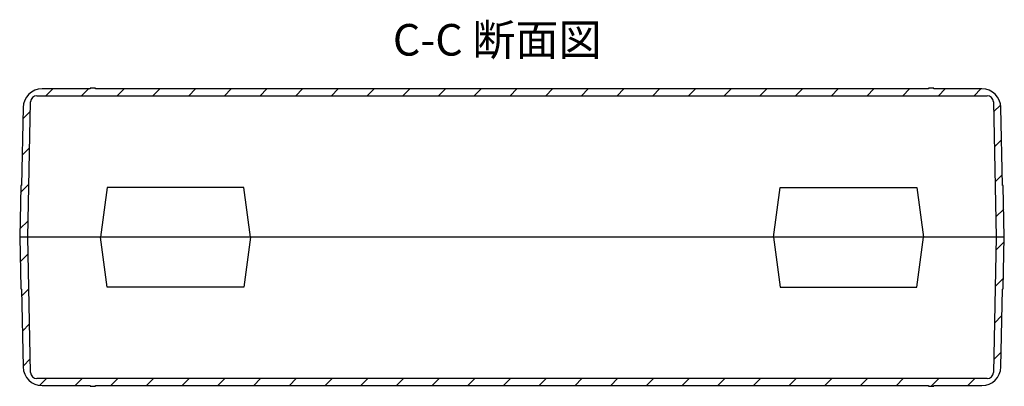
# Model space of a CAD drawing. Units: millimetres. Extents: x 0 to 1612, y 0 to 1120.
# Drawn here: x 347 to 737, y 694 to 839 of the extents above; entities that cross this region are included whole.
import ezdxf

# ---------------------------------------------------------------- set-up
doc = ezdxf.new("R2010")
doc.units = ezdxf.units.MM
doc.header["$LTSCALE"] = 4
doc.layers.add('AM_8', color=1, linetype='Continuous', lineweight=25)
doc.styles.add('Note Text (TK)', font='txt')

msp = doc.modelspace()

# ---------------------------------------------------------------- hatches: boundary and pattern name
at = {"layer": 'AM_8'}
h = msp.add_hatch(dxfattribs=at)
h.set_pattern_fill('_U', color=256, scale=10, angle=45, style=0, pattern_type=0)
h.set_pattern_definition([(45, (0, -29.267), (-7.07107, 7.07107), [])])
edge = h.paths.add_edge_path()
edge.add_line((732.62, 806.428), (733.741, 752.876))
edge.add_line((733.741, 752.876), (736.941, 752.876))
edge.add_line((736.941, 752.876), (736.518, 773.082))
edge.add_arc((736.218, 773.076), 0.3, 1.2, 85.56195)
edge.add_line((736.241, 773.375), (735.595, 804.233))
edge.add_arc((728.097, 804.076), 7.5, 1.2, 90)
edge.add_line((728.097, 811.576), (709.02, 811.576))
edge.add_line((709.02, 811.576), (709.02, 811.876))
edge.add_line((709.02, 811.876), (706.92, 811.876))
edge.add_line((706.92, 811.876), (706.92, 811.576))
edge.add_line((706.92, 811.576), (376.92, 811.576))
edge.add_line((376.92, 811.576), (376.92, 811.876))
edge.add_line((376.92, 811.876), (374.82, 811.876))
edge.add_line((374.82, 811.876), (374.82, 811.576))
edge.add_line((374.82, 811.576), (355.786, 811.576))
edge.add_arc((355.786, 804.076), 7.5, 90, 178.8)
edge.add_line((348.288, 804.233), (347.641, 773.375))
edge.add_arc((347.665, 773.076), 0.3, 94.43805, 178.8)
edge.add_line((347.365, 773.082), (346.941, 752.876))
edge.add_line((346.941, 752.876), (350.141, 752.876))
edge.add_line((350.141, 752.876), (351.263, 806.428))
edge.add_arc((353.763, 806.376), 2.5, 90, 178.8, ccw=False)
edge.add_line((353.763, 808.876), (730.12, 808.876))
edge.add_arc((730.12, 806.376), 2.5, 1.2, 90, ccw=False)
h = msp.add_hatch(dxfattribs=at)
h.set_pattern_fill('_U', color=256, scale=10, angle=45, style=0, pattern_type=0)
h.set_pattern_definition([(45, (0, 0), (-7.07107, 7.07107), [])])
edge = h.paths.add_edge_path()
edge.add_line((706.941, 693.876), (709.041, 693.876))
edge.add_line((709.041, 693.876), (709.041, 694.176))
edge.add_line((709.041, 694.176), (728.097, 694.176))
edge.add_arc((728.097, 701.676), 7.5, 270, 358.8)
edge.add_line((735.595, 701.519), (736.241, 732.377))
edge.add_arc((736.218, 732.676), 0.3, 274.43805, 358.8)
edge.add_line((736.518, 732.669), (736.941, 752.876))
edge.add_line((736.941, 752.876), (733.741, 752.876))
edge.add_line((733.741, 752.876), (732.621, 699.373))
edge.add_arc((730.121, 699.426), 2.5, 270, 358.8, ccw=False)
edge.add_line((730.121, 696.926), (353.762, 696.926))
edge.add_arc((353.762, 699.426), 2.5, 181.2, 270, ccw=False)
edge.add_line((351.262, 699.373), (350.141, 752.876))
edge.add_line((350.141, 752.876), (346.941, 752.876))
edge.add_line((346.941, 752.876), (347.365, 732.669))
edge.add_arc((347.665, 732.676), 0.3, 181.2, 265.56195)
edge.add_line((347.641, 732.377), (348.288, 701.519))
edge.add_arc((355.786, 701.676), 7.5, 181.2, 270)
edge.add_line((355.786, 694.176), (374.841, 694.176))
edge.add_line((374.841, 694.176), (374.841, 693.876))
edge.add_line((374.841, 693.876), (376.941, 693.876))
edge.add_line((376.941, 693.876), (376.941, 694.176))
edge.add_line((376.941, 694.176), (706.941, 694.176))
edge.add_line((706.941, 694.176), (706.941, 693.876))

# ---------------------------------------------------------------- linework, layer by layer
for p, q in [((374.82, 811.576), (355.786, 811.576)), ((376.92, 811.876), (374.82, 811.876)), ((374.82, 811.876), (374.82, 811.576)), ((376.92, 811.576), (376.92, 811.876)), ((706.92, 811.576), (376.92, 811.576)), ((709.02, 811.876), (706.92, 811.876)), ((706.92, 811.876), (706.92, 811.576)), ((709.02, 811.576), (709.02, 811.876)), ((728.097, 811.576), (709.02, 811.576)), ((353.763, 808.876), (730.12, 808.876)), ((348.288, 804.233), (347.641, 773.375)), ((350.141, 752.876), (351.263, 806.428)), ((732.62, 806.428), (733.741, 752.876)), ((736.241, 773.375), (735.595, 804.233)), ((347.365, 773.082), (346.941, 752.876)), ((381.634, 772.602), (379.014, 752.876)), ((435.749, 772.602), (381.634, 772.602)), ((438.368, 752.876), (435.749, 772.602)), ((645.514, 752.876), (648.134, 772.602)), ((648.134, 772.602), (702.249, 772.602)), ((702.249, 772.602), (704.868, 752.876)), ((736.941, 752.876), (736.518, 773.082)), ((736.941, 752.876), (346.941, 752.876)), ((346.941, 752.876), (347.365, 732.669)), ((351.262, 699.373), (350.141, 752.876)), ((381.634, 733.149), (379.014, 752.876)), ((438.368, 752.876), (435.749, 733.149)), ((645.514, 752.876), (648.134, 733.149)), ((702.249, 733.149), (704.868, 752.876)), ((733.741, 752.876), (732.621, 699.373)), ((736.518, 732.669), (736.941, 752.876)), ((347.641, 732.377), (348.288, 701.519)), ((435.749, 733.149), (381.634, 733.149)), ((648.134, 733.149), (702.249, 733.149)), ((735.595, 701.519), (736.241, 732.377)), ((730.121, 696.926), (353.762, 696.926)), ((355.786, 694.176), (374.841, 694.176)), ((374.841, 694.176), (374.841, 693.876)), ((374.841, 693.876), (376.941, 693.876)), ((376.941, 693.876), (376.941, 694.176)), ((376.941, 694.176), (706.941, 694.176)), ((706.941, 694.176), (706.941, 693.876)), ((706.941, 693.876), (709.041, 693.876)), ((709.041, 693.876), (709.041, 694.176)), ((709.041, 694.176), (728.097, 694.176))]:
    msp.add_line(p, q)
for centre, radius, start, end in [((355.786, 804.076), 7.5, 90, 178.8), ((728.097, 804.076), 7.5, 1.2, 90), ((353.763, 806.376), 2.5, 90, 178.8), ((730.12, 806.376), 2.5, 1.2, 90), ((347.665, 773.076), 0.3, 94.43805, 178.8), ((736.218, 773.076), 0.3, 1.2, 85.56195), ((347.665, 732.676), 0.3, 181.2, 265.56195), ((736.218, 732.676), 0.3, 274.43805, 358.8), ((355.786, 701.676), 7.5, 181.2, 270), ((353.762, 699.426), 2.5, 181.2, 270), ((728.097, 701.676), 7.5, 270, 358.8), ((730.121, 699.426), 2.5, 270, 358.8)]:
    msp.add_arc(centre, radius, start, end)

# ---------------------------------------------------------------- texts
at = {"color": 7, "insert": (494.743, 820.837), "char_height": 12.5, "attachment_point": 7, "style": 'Note Text (TK)'}
msp.add_mtext('C-C 断面図', dxfattribs=at)

doc.saveas('drawing.dxf')
